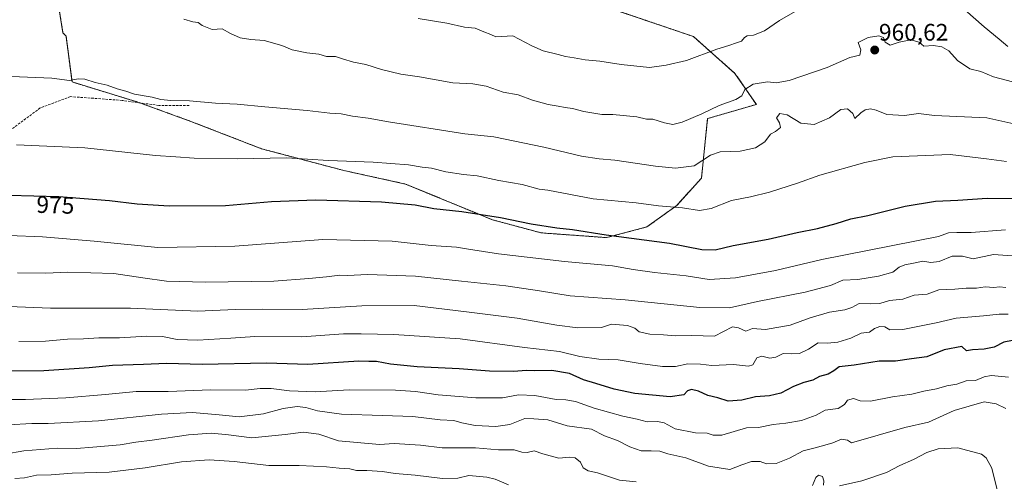
# Model space of a CAD drawing. Units: metres. Extents: x 542710 to 546140, y 4716996 to 4719333.
# Drawn here: x 544984 to 545397, y 4718032 to 4718225 of the extents above; entities that cross this region are included whole.
import ezdxf
from ezdxf.enums import TextEntityAlignment as Align

# ---------------------------------------------------------------- set-up
doc = ezdxf.new("R2010")
doc.units = ezdxf.units.M
doc.header["$MEASUREMENT"] = 0
doc.linetypes.add('TRAZOS', pattern=[0.75, 0.5, -0.25])
doc.linetypes.add('TRAZOSX2', pattern=[1.5, 1, -0.5])
for name, color, linetype, lineweight in [('Arbolado forestal', 92, 'TRAZOS', 0), ('Arbolado forestal CxS', 92, 'Continuous', 0), ('Carátula', 7, 'Continuous', 5), ('Curva de nivel maestra', 36, 'Continuous', 30), ('Curva de nivel normal', 36, 'Continuous', 0), ('Punto de cota en terreno', 7, 'Continuous', 0), ('Rótulo de curva de nivel directora', 19, 'Continuous', 0), ('Rótulo de punto de cota en terreno', 19, 'Continuous', 0), ('Senda', 19, 'TRAZOSX2', 0)]:
    doc.layers.add(name, color=color, linetype=linetype, lineweight=lineweight)
doc.styles.add('Arial', font='txt', dxfattribs={"height": 0.2})

# ---------------------------------------------------------------- blocks, each defined once
blk = doc.blocks.new('*U151')
at = {"layer": 'Arbolado forestal CxS', "color": 92, "linetype": 'Continuous', "lineweight": 0}
blk.add_polyline3d([(544998.1, 4718243.5, 960.88), (545001.92, 4718219.82, 962.44), (545003.19, 4718218.39, 962.64), (545005.72, 4718199.19, 965.07), (545033.24, 4718190.79, 965.36), (545055.58, 4718182.67, 966.57), (545085.23, 4718171.2, 968.88), (545119.67, 4718162.1, 970.94), (545145.6, 4718156.42, 972.15), (545181.99, 4718141.46, 975.34), (545202.44, 4718135.97, 976.15), (545229.86, 4718133.98, 975.2), (545246.81, 4718138.47, 972.98), (545246.81, 4718138.47, 972.98), (545259.28, 4718147.44, 969.73), (545269.66, 4718158.91, 966.28), (545272.24, 4718183.84, 960.51), (545292.69, 4718189.82, 961.95), (545283.71, 4718202.78, 958.04), (545266.26, 4718218.24, 953.33), (545209.48, 4718237.56, 950.7)], dxfattribs=at)
blk = doc.blocks.new('5PATER')
at = {"layer": 'Carátula', "linetype": 'Continuous', "lineweight": 5}
h = blk.add_hatch(color=250, dxfattribs=at)
edge = h.paths.add_edge_path()
edge.add_ellipse((0, 0.01), major_axis=(-1.33, -1.34), ratio=0.999422, start_angle=0, end_angle=360)

msp = doc.modelspace()

# ---------------------------------------------------------------- linework, layer by layer
at = {"layer": 'Arbolado forestal', "color": 92, "linetype": 'TRAZOS', "lineweight": 0}
for points in [[(544998.1, 4718243.5, 960.88), (545001.92, 4718219.82, 962.44), (545003.19, 4718218.39, 962.64), (545005.72, 4718199.19, 965.07), (545033.24, 4718190.79, 965.36), (545034.17, 4718190.45, 965.39), (545055.58, 4718182.67, 966.57), (545085.23, 4718171.2, 968.88), (545119.67, 4718162.1, 970.94), (545145.6, 4718156.42, 972.15), (545181.99, 4718141.46, 975.34), (545202.44, 4718135.97, 976.15), (545229.86, 4718133.98, 975.2), (545246.81, 4718138.47, 972.98)], [(544998.1, 4718243.5, 960.88), (545001.92, 4718219.82, 962.44), (545003.19, 4718218.39, 962.64), (545005.72, 4718199.19, 965.07), (545033.24, 4718190.79, 965.36), (545034.17, 4718190.45, 965.39), (545055.58, 4718182.67, 966.57), (545085.23, 4718171.2, 968.88), (545119.67, 4718162.1, 970.94), (545145.6, 4718156.42, 972.15), (545181.99, 4718141.46, 975.34), (545202.44, 4718135.97, 976.15), (545229.86, 4718133.98, 975.2), (545246.81, 4718138.47, 972.98)], [(545246.81, 4718138.47, 972.98), (545259.28, 4718147.44, 969.73), (545269.66, 4718158.91, 966.28), (545272.24, 4718183.84, 960.51), (545292.68, 4718189.82, 961.95), (545283.71, 4718202.78, 958.04), (545266.26, 4718218.24, 953.33), (545209.48, 4718237.56, 950.7)], [(545246.81, 4718138.47, 972.98), (545259.28, 4718147.44, 969.73), (545269.66, 4718158.91, 966.28), (545272.24, 4718183.84, 960.51), (545292.68, 4718189.82, 961.95), (545283.71, 4718202.78, 958.04), (545266.26, 4718218.24, 953.33), (545209.48, 4718237.56, 950.7)]]:
    msp.add_polyline3d(points, dxfattribs=at)
at = {"layer": 'Arbolado forestal CxS', "color": 92, "linetype": 'Continuous', "lineweight": 0}
msp.add_polyline3d([(545209.48, 4718237.56, 950.7), (545266.26, 4718218.24, 953.33), (545283.71, 4718202.78, 958.04), (545292.69, 4718189.82, 961.95), (545272.24, 4718183.84, 960.51), (545269.66, 4718158.91, 966.28), (545259.28, 4718147.44, 969.73), (545246.81, 4718138.47, 972.98), (545246.81, 4718138.47, 972.98), (545229.86, 4718133.98, 975.2), (545202.44, 4718135.97, 976.15), (545181.99, 4718141.46, 975.34), (545145.6, 4718156.42, 972.15), (545119.67, 4718162.1, 970.94), (545085.23, 4718171.2, 968.88), (545055.58, 4718182.67, 966.57), (545033.24, 4718190.79, 965.36), (545005.72, 4718199.19, 965.07), (545003.19, 4718218.39, 962.64), (545001.92, 4718219.82, 962.44), (544998.1, 4718243.5, 960.88)], dxfattribs=at)
at = {"layer": 'Curva de nivel maestra', "color": 36, "linetype": 'Continuous', "lineweight": 30}
for points in [[(544979.27, 4718151.78, 975), (545000.12, 4718151.15, 975), (545021.49, 4718149.57, 975), (545033.05, 4718148.11, 975), (545046.5, 4718147.24, 975), (545070.03, 4718147.46, 975), (545089.37, 4718149.15, 975), (545108.01, 4718149.81, 975), (545135.54, 4718148.99, 975), (545149.63, 4718147.74, 975), (545157.44, 4718146.22, 975), (545169.12, 4718144.96, 975), (545185.41, 4718142.45, 975), (545198.26, 4718139.76, 975), (545209, 4718138.11, 975), (545215.65, 4718137.42, 975), (545229.75, 4718135.19, 975), (545256.27, 4718131.72, 975), (545269.87, 4718128.99, 975), (545275.43, 4718128.88, 975), (545282.97, 4718130.62, 975), (545297.67, 4718133.33, 975), (545309.85, 4718136.13, 975), (545318.27, 4718137.75, 975), (545326.18, 4718139.83, 975), (545332.31, 4718141.89, 975), (545339.38, 4718143.21, 975), (545355.09, 4718147.14, 975), (545367.76, 4718149.22, 975), (545377.13, 4718149.65, 975), (545389.51, 4718150.53, 975), (545400.05, 4718150.37, 975)], [(545400.1, 4718090.86, 1000), (545396.43, 4718090.15, 1000), (545392.44, 4718088.13, 1000), (545388.22, 4718087.18, 1000), (545383.26, 4718086.89, 1000), (545380.8, 4718086.59, 1000), (545378.91, 4718088.37, 1000), (545371.47, 4718086.94, 1000), (545364.23, 4718084.02, 1000), (545357.78, 4718083.17, 1000), (545350.98, 4718082.16, 1000), (545344.13, 4718082.18, 1000), (545333.68, 4718080.49, 1000), (545327.36, 4718079.83, 1000), (545325.11, 4718078.18, 1000), (545322.78, 4718076.78, 1000), (545319.13, 4718075.82, 1000), (545316.35, 4718074.28, 1000), (545312.62, 4718073.28, 1000), (545308.27, 4718071.55, 1000), (545302.93, 4718068.76, 1000), (545298.21, 4718067.67, 1000), (545292.36, 4718067.31, 1000), (545286.54, 4718065.84, 1000), (545280.93, 4718065.46, 1000), (545276.53, 4718066.78, 1000), (545272.28, 4718067.89, 1000), (545268.49, 4718069.62, 1000), (545265.45, 4718070.37, 1000), (545263.86, 4718069.78, 1000), (545262.26, 4718068.07, 1000), (545256.53, 4718067.29, 1000), (545241.76, 4718068.71, 1000), (545233.1, 4718070.41, 1000), (545225.42, 4718072.91, 1000), (545220.17, 4718074.38, 1000), (545214.34, 4718076.99, 1000), (545206.96, 4718078.27, 1000), (545199.7, 4718078.17, 1000), (545196.2, 4718078.34, 1000), (545190.98, 4718077.81, 1000), (545180.72, 4718078, 1000), (545168.02, 4718079.05, 1000), (545150.47, 4718079.9, 1000), (545139.33, 4718080.95, 1000), (545133.44, 4718082.01, 1000), (545130.19, 4718082.02, 1000), (545125.92, 4718082.25, 1000), (545104.62, 4718080.88, 1000), (545087.29, 4718081.34, 1000), (545060.29, 4718080.86, 1000), (545045.39, 4718081.2, 1000), (545035.68, 4718080.76, 1000), (545022.64, 4718080.34, 1000), (545012.94, 4718079.4, 1000), (544993.87, 4718078.17, 1000), (544978.08, 4718078.07, 1000)]]:
    msp.add_polyline3d(points, dxfattribs=at)
at = {"layer": 'Curva de nivel normal', "color": 36, "linetype": 'Continuous', "lineweight": 0}
for points in [[(545150.9, 4718225.8, 955), (545162.83, 4718223.86, 955), (545170.28, 4718222.13, 955), (545174.73, 4718221.76, 955), (545178.43, 4718220.19, 955), (545181.38, 4718219.12, 955), (545183.39, 4718218.07, 955), (545190.61, 4718218.48, 955), (545198.5, 4718214.28, 955), (545203.34, 4718212.3, 955), (545209.57, 4718210.75, 955), (545212.69, 4718209.88, 955), (545216.23, 4718209.35, 955), (545220.86, 4718208.43, 955), (545227.02, 4718207.98, 955), (545236.04, 4718206.52, 955), (545247.82, 4718205.32, 955), (545254.9, 4718206.26, 955), (545263.33, 4718208.18, 955), (545276.1, 4718212.94, 955), (545281.08, 4718214.52, 955), (545284.31, 4718215.65, 955), (545286.45, 4718216.24, 955), (545287.67, 4718217.77, 955), (545288.88, 4718218.5, 955), (545291.5, 4718218.84, 955), (545296.1, 4718220.67, 955), (545302.45, 4718224.89, 955), (545308.96, 4718228.74, 955)], [(545380.16, 4718229.38, 955), (545388.26, 4718222.3, 955), (545394.54, 4718217.16, 955), (545398.16, 4718214.01, 955)], [(545052.64, 4718225.54, 960), (545056.42, 4718224.36, 960), (545058.66, 4718224.08, 960), (545060.34, 4718222.84, 960), (545064.49, 4718221.2, 960), (545068.64, 4718221.46, 960), (545072.14, 4718219.56, 960), (545076.19, 4718217.75, 960), (545080.7, 4718217.01, 960), (545086.31, 4718216.53, 960), (545093.75, 4718214.5, 960), (545098.03, 4718212.63, 960), (545104.21, 4718211.36, 960), (545109.22, 4718210.82, 960), (545112.45, 4718209.91, 960), (545116.2, 4718209.92, 960), (545119.15, 4718208.87, 960), (545123.74, 4718207.43, 960), (545128.87, 4718206.45, 960), (545135.49, 4718204.37, 960), (545143.65, 4718202.4, 960), (545151.44, 4718201.29, 960), (545165.41, 4718198.84, 960), (545173.73, 4718198.36, 960), (545179.32, 4718197.46, 960), (545186.55, 4718194.99, 960), (545192.77, 4718193.77, 960), (545198.86, 4718191.58, 960), (545205.39, 4718189.73, 960), (545209.63, 4718189.09, 960), (545212.56, 4718188.46, 960), (545215.61, 4718188.14, 960), (545220.36, 4718186.76, 960), (545224.5, 4718186.18, 960), (545227.82, 4718185.6, 960), (545232.5, 4718185.57, 960), (545242.61, 4718184.52, 960), (545246.61, 4718183.61, 960), (545249.29, 4718183.56, 960), (545254.14, 4718182.07, 960), (545257.7, 4718181.43, 960), (545261.57, 4718182.35, 960), (545269.88, 4718185.88, 960), (545277.07, 4718189.29, 960), (545284.15, 4718191.79, 960), (545286.54, 4718193.44, 960), (545287.83, 4718195.98, 960), (545291.34, 4718198.32, 960), (545297.41, 4718199.27, 960), (545301.02, 4718198.79, 960), (545306.44, 4718199.79, 960), (545322.37, 4718205.19, 960), (545331.93, 4718209.48, 960), (545336.02, 4718210.36, 960), (545336.47, 4718212.66, 960), (545335.38, 4718215.79, 960), (545339.58, 4718217.83, 960), (545344.06, 4718218.54, 960), (545345.96, 4718217.79, 960), (545346.66, 4718215.84, 960), (545348.74, 4718214.58, 960), (545352.52, 4718215.89, 960), (545357.49, 4718216.87, 960), (545360.94, 4718215.85, 960), (545362.94, 4718214.25, 960), (545367.01, 4718214.46, 960), (545370.45, 4718213.9, 960), (545373.37, 4718212.18, 960), (545377.04, 4718208.25, 960), (545382.27, 4718204.71, 960), (545386.81, 4718203.58, 960), (545392.2, 4718201.31, 960), (545400.1, 4718199.21, 960)], [(544980.3, 4718201.45, 965), (544997.3, 4718200.81, 965), (545004.63, 4718199.85, 965), (545008.3, 4718200.47, 965), (545011.08, 4718200.34, 965), (545015.44, 4718198.95, 965), (545020.41, 4718197.82, 965), (545024.6, 4718196.26, 965), (545028.29, 4718195.33, 965), (545031.96, 4718194.06, 965), (545039.3, 4718192.88, 965), (545042.96, 4718191.87, 965), (545047.21, 4718191.39, 965), (545054.96, 4718191.24, 965), (545065.87, 4718190.27, 965), (545074.95, 4718189.88, 965), (545086.62, 4718188.74, 965), (545104.27, 4718187.3, 965), (545113.88, 4718186.17, 965), (545118.6, 4718185.82, 965), (545123.3, 4718184.92, 965), (545129.86, 4718184.08, 965), (545138.41, 4718182.5, 965), (545170.37, 4718177.51, 965), (545182.63, 4718176.22, 965), (545203.57, 4718171.85, 965), (545219.4, 4718168.08, 965), (545226.83, 4718167.04, 965), (545233.28, 4718166.42, 965), (545250.43, 4718163.88, 965), (545258.71, 4718163.03, 965), (545266.54, 4718164.06, 965), (545273.51, 4718168.57, 965), (545277.56, 4718169.94, 965), (545285.84, 4718170.18, 965), (545292.27, 4718171.55, 965), (545296.25, 4718174.09, 965), (545298.56, 4718177.34, 965), (545300.75, 4718178.42, 965), (545302.75, 4718180.06, 965), (545302.39, 4718182.09, 965), (545301.11, 4718184.1, 965), (545302.58, 4718185.93, 965), (545305.54, 4718185.37, 965), (545311.38, 4718181.92, 965), (545316.97, 4718181.31, 965), (545323.33, 4718184.22, 965), (545328.14, 4718187.69, 965), (545330.87, 4718187.89, 965), (545333.14, 4718185.97, 965), (545334.02, 4718183.86, 965), (545336.54, 4718186.32, 965), (545338.37, 4718187.58, 965), (545340.54, 4718187.91, 965), (545342.93, 4718187.35, 965), (545347.39, 4718185.51, 965), (545354.79, 4718185.16, 965), (545360.72, 4718185.93, 965), (545367.34, 4718185.11, 965), (545389.39, 4718184.18, 965), (545405.72, 4718180.5, 965)], [(544982.42, 4718172.82, 970), (545011.12, 4718171.54, 970), (545040.68, 4718168.42, 970), (545049.22, 4718167.76, 970), (545056.96, 4718167.28, 970), (545074.95, 4718167.03, 970), (545095.62, 4718167.46, 970), (545113.29, 4718166.33, 970), (545132.01, 4718165.58, 970), (545146.83, 4718164.43, 970), (545152.56, 4718163.5, 970), (545156.42, 4718163.07, 970), (545162.44, 4718161.54, 970), (545169.87, 4718160.36, 970), (545175.62, 4718159.84, 970), (545184.68, 4718157.88, 970), (545194.51, 4718156.21, 970), (545201.56, 4718154.33, 970), (545205.25, 4718153.84, 970), (545224.25, 4718150.18, 970), (545242.22, 4718148.51, 970), (545251.68, 4718147.28, 970), (545261.75, 4718146.48, 970), (545268.87, 4718145.34, 970), (545273.75, 4718146.19, 970), (545282.27, 4718149.48, 970), (545290.27, 4718151.11, 970), (545298.15, 4718153.06, 970), (545309.99, 4718156.85, 970), (545319.28, 4718160.1, 970), (545338.13, 4718165.4, 970), (545349.92, 4718167.82, 970), (545373.92, 4718168.76, 970), (545389.15, 4718167.02, 970), (545397.63, 4718165.86, 970)], [(544979.17, 4718134.92, 980), (544993.39, 4718134.26, 980), (545015.06, 4718132.46, 980), (545041.63, 4718129.81, 980), (545073.96, 4718130.35, 980), (545110.95, 4718133.13, 980), (545139.95, 4718132.44, 980), (545156.29, 4718130.73, 980), (545166.99, 4718130.02, 980), (545171.96, 4718129.08, 980), (545184.61, 4718127.17, 980), (545212.29, 4718123.94, 980), (545232.34, 4718122.1, 980), (545240.96, 4718120.61, 980), (545249.94, 4718119.36, 980), (545263.27, 4718117.98, 980), (545272.93, 4718116.42, 980), (545283.93, 4718117.07, 980), (545300.78, 4718120.21, 980), (545320.08, 4718124.84, 980), (545369.01, 4718134.47, 980), (545373.24, 4718136.01, 980), (545376.73, 4718136.12, 980), (545382.8, 4718136.17, 980), (545397.23, 4718137.26, 980)], [(545400.02, 4718126.33, 985), (545392.1, 4718126.89, 985), (545383.67, 4718125.11, 985), (545379.13, 4718126.25, 985), (545374.86, 4718126.22, 985), (545369.28, 4718124, 985), (545365.84, 4718123.61, 985), (545362.48, 4718124.11, 985), (545358.59, 4718123.25, 985), (545354.92, 4718122.62, 985), (545352.59, 4718121.54, 985), (545349.92, 4718119.55, 985), (545343.93, 4718117.78, 985), (545335.27, 4718116.43, 985), (545328.93, 4718116.21, 985), (545323.84, 4718113.94, 985), (545313.21, 4718111.09, 985), (545293.2, 4718107.2, 985), (545281.39, 4718104.61, 985), (545268.97, 4718104.69, 985), (545237.61, 4718107.92, 985), (545214.56, 4718109.6, 985), (545201.72, 4718111.67, 985), (545187.56, 4718113.77, 985), (545168.97, 4718115.77, 985), (545149.73, 4718117.88, 985), (545129.65, 4718118.51, 985), (545121.29, 4718118.14, 985), (545117.95, 4718118.21, 985), (545112.45, 4718117.48, 985), (545104.95, 4718116.84, 985), (545090.31, 4718115.72, 985), (545061.72, 4718115.32, 985), (545045.31, 4718115.78, 985), (545035.47, 4718117.15, 985), (545023.31, 4718119.01, 985), (545004.01, 4718119.56, 985), (544994.76, 4718119.13, 985), (544982.78, 4718119.2, 985)], [(545397.34, 4718113.07, 990), (545394.71, 4718113.4, 990), (545392.26, 4718113.1, 990), (545388.68, 4718113.35, 990), (545384.96, 4718112.85, 990), (545380.69, 4718112.8, 990), (545375.96, 4718112.38, 990), (545369.27, 4718112.15, 990), (545364.26, 4718110.28, 990), (545358.92, 4718109.91, 990), (545354.14, 4718108.25, 990), (545348.46, 4718107.66, 990), (545344.46, 4718106.36, 990), (545340.39, 4718106.18, 990), (545335.86, 4718106.37, 990), (545332.75, 4718104.69, 990), (545329.79, 4718103.66, 990), (545323.41, 4718102.78, 990), (545315.22, 4718100.34, 990), (545306.86, 4718097.31, 990), (545296.53, 4718095.43, 990), (545291.01, 4718095.94, 990), (545288.26, 4718094.83, 990), (545285.22, 4718096.13, 990), (545282.68, 4718096.59, 990), (545275.09, 4718092.74, 990), (545265.56, 4718092.96, 990), (545258.82, 4718092.85, 990), (545253.68, 4718093.22, 990), (545248.05, 4718093.49, 990), (545243.59, 4718094.49, 990), (545241.7, 4718095.98, 990), (545238.66, 4718097.22, 990), (545231.9, 4718097.67, 990), (545227.81, 4718096.32, 990), (545217.88, 4718096.19, 990), (545209, 4718097.29, 990), (545192.32, 4718100.22, 990), (545171.12, 4718102.89, 990), (545149.16, 4718105.53, 990), (545127.2, 4718105.39, 990), (545102.22, 4718103.92, 990), (545085.63, 4718104.06, 990), (545074.06, 4718103.82, 990), (545058.45, 4718103.22, 990), (545030.28, 4718104.37, 990), (544996.62, 4718104.38, 990), (544972.04, 4718105.37, 990)], [(545398.27, 4718101.84, 995), (545394.5, 4718101.9, 995), (545387.98, 4718101.16, 995), (545376.43, 4718100.2, 995), (545368.05, 4718098.22, 995), (545354.1, 4718095.48, 995), (545348.72, 4718095.33, 995), (545346.59, 4718096.55, 995), (545344.52, 4718096.75, 995), (545342.29, 4718095.83, 995), (545340.19, 4718094.34, 995), (545336.6, 4718093.92, 995), (545332.24, 4718091.88, 995), (545326.83, 4718090.12, 995), (545322.57, 4718089.76, 995), (545318.6, 4718089.94, 995), (545314.6, 4718087.18, 995), (545310.76, 4718085.48, 995), (545307.43, 4718085.22, 995), (545303.89, 4718085.47, 995), (545300.8, 4718083.94, 995), (545298.27, 4718083.49, 995), (545294.98, 4718084.32, 995), (545292.86, 4718083.67, 995), (545291.22, 4718080.74, 995), (545289.43, 4718080.15, 995), (545283.09, 4718080.86, 995), (545274, 4718080.37, 995), (545269.24, 4718081, 995), (545263.98, 4718081.03, 995), (545258.78, 4718079.94, 995), (545253.3, 4718080.01, 995), (545243.94, 4718081.23, 995), (545234.79, 4718082.72, 995), (545226.61, 4718082.98, 995), (545218.61, 4718084.12, 995), (545210.14, 4718086.2, 995), (545195.48, 4718088, 995), (545168.47, 4718091.58, 995), (545140.72, 4718093.4, 995), (545126.9, 4718093.66, 995), (545119.62, 4718093.6, 995), (545102.08, 4718092.4, 995), (545082.43, 4718092.5, 995), (545072.26, 4718091.82, 995), (545058.41, 4718091.06, 995), (545049.74, 4718091.3, 995), (545043.64, 4718092.54, 995), (545037.09, 4718092.69, 995), (545025.63, 4718091.99, 995), (545016.96, 4718092.01, 995), (545010.57, 4718091.61, 995), (545003.8, 4718091.45, 995), (544994.54, 4718090.63, 995), (544983.42, 4718090.4, 995)], [(545398.39, 4718075.57, 1005), (545395.56, 4718075.74, 1005), (545391.16, 4718076.15, 1005), (545388.22, 4718075.69, 1005), (545384.58, 4718074.17, 1005), (545380.62, 4718074.03, 1005), (545376.7, 4718072.6, 1005), (545372.62, 4718071.86, 1005), (545368.26, 4718070.62, 1005), (545362.92, 4718069.67, 1005), (545357.87, 4718068.4, 1005), (545349.82, 4718067.31, 1005), (545340.61, 4718065.41, 1005), (545336.19, 4718065.65, 1005), (545333.45, 4718066.58, 1005), (545330.97, 4718065.89, 1005), (545329.68, 4718064.06, 1005), (545327.03, 4718062.4, 1005), (545321.52, 4718061.68, 1005), (545317.78, 4718059.6, 1005), (545311.62, 4718057.31, 1005), (545305.1, 4718056.19, 1005), (545299.74, 4718055.72, 1005), (545293.62, 4718054.37, 1005), (545288.6, 4718054.21, 1005), (545278.27, 4718051.26, 1005), (545274.63, 4718051.24, 1005), (545272.07, 4718051.99, 1005), (545267.15, 4718052.12, 1005), (545258.6, 4718053.89, 1005), (545254.06, 4718056.39, 1005), (545251.2, 4718056.99, 1005), (545246.93, 4718056.72, 1005), (545242.69, 4718057.9, 1005), (545236.74, 4718059.22, 1005), (545224.67, 4718062.55, 1005), (545216.78, 4718065.24, 1005), (545212.8, 4718065.94, 1005), (545208.68, 4718066.14, 1005), (545199.73, 4718067.85, 1005), (545192.96, 4718068.08, 1005), (545186.24, 4718066.78, 1005), (545175.08, 4718066.81, 1005), (545159.19, 4718068.09, 1005), (545149.8, 4718069.5, 1005), (545141.33, 4718070.08, 1005), (545121.95, 4718070.2, 1005), (545107.62, 4718069.3, 1005), (545096.95, 4718069.71, 1005), (545089.29, 4718070.8, 1005), (545084.58, 4718070.75, 1005), (545078.47, 4718070.12, 1005), (545063.92, 4718070.17, 1005), (545045.96, 4718069.56, 1005), (545032.63, 4718069.49, 1005), (545019.75, 4718068.23, 1005), (545003.1, 4718066.86, 1005), (544986.16, 4718066.15, 1005), (544975.93, 4718066.21, 1005)], [(544978.98, 4718055.49, 1010), (544988.9, 4718056.14, 1010), (544995.73, 4718056.07, 1010), (545016.78, 4718057.18, 1010), (545043.25, 4718060.01, 1010), (545056.24, 4718060.68, 1010), (545067.35, 4718059.79, 1010), (545075.78, 4718058.86, 1010), (545086, 4718060.1, 1010), (545094.29, 4718062.33, 1010), (545100.1, 4718063.15, 1010), (545103.76, 4718062.74, 1010), (545108.6, 4718061.34, 1010), (545118.69, 4718060, 1010), (545135.97, 4718059.38, 1010), (545148.63, 4718059.07, 1010), (545160.11, 4718057.56, 1010), (545165.83, 4718057.28, 1010), (545169.22, 4718056.34, 1010), (545174.75, 4718055.29, 1010), (545183.47, 4718054.78, 1010), (545189.28, 4718055.66, 1010), (545195.61, 4718058.15, 1010), (545199.34, 4718058.05, 1010), (545205.2, 4718057.65, 1010), (545213.4, 4718055.05, 1010), (545223.5, 4718053.73, 1010), (545229, 4718050.92, 1010), (545234.43, 4718048.95, 1010), (545239.57, 4718046.28, 1010), (545244.43, 4718044.58, 1010), (545248.6, 4718044.68, 1010), (545252.27, 4718044.44, 1010), (545255.63, 4718043.34, 1010), (545263.07, 4718041.69, 1010), (545272.63, 4718038.25, 1010), (545281.6, 4718036.76, 1010), (545286.6, 4718038.72, 1010), (545290.6, 4718040.1, 1010), (545294.27, 4718040.21, 1010), (545296.93, 4718039.15, 1010), (545300.93, 4718039.32, 1010), (545306.6, 4718041.52, 1010), (545312.27, 4718044.7, 1010), (545316.82, 4718045.7, 1010), (545321.47, 4718047.06, 1010), (545324.82, 4718047.94, 1010), (545328.43, 4718049.55, 1010), (545330.89, 4718049.17, 1010), (545332.6, 4718047.93, 1010), (545354.93, 4718054.48, 1010), (545364.92, 4718056.69, 1010), (545375.59, 4718061.5, 1010), (545388.28, 4718065.2, 1010), (545393.2, 4718064.28, 1010), (545397.29, 4718062.4, 1010)], [(545242.3, 4718031.64, 1015), (545235.25, 4718032.38, 1015), (545226.08, 4718035.35, 1015), (545222.09, 4718036.28, 1015), (545220.12, 4718037.55, 1015), (545218.94, 4718039.93, 1015), (545216.7, 4718041.73, 1015), (545214.27, 4718041.97, 1015), (545209.86, 4718041.56, 1015), (545203.13, 4718043.38, 1015), (545199.52, 4718044.64, 1015), (545196.54, 4718043.98, 1015), (545194.32, 4718044.1, 1015), (545191.16, 4718045.04, 1015), (545184.5, 4718045.08, 1015), (545174.94, 4718045.93, 1015), (545160.94, 4718045.96, 1015), (545151.78, 4718047.02, 1015), (545140.81, 4718047.72, 1015), (545134.62, 4718047.3, 1015), (545117.42, 4718048.86, 1015), (545109.16, 4718051.6, 1015), (545102.82, 4718052.44, 1015), (545095.09, 4718051.42, 1015), (545081.12, 4718050.04, 1015), (545071.28, 4718051.41, 1015), (545064.23, 4718052.06, 1015), (545054.62, 4718051.36, 1015), (545039.3, 4718049.1, 1015), (545032.45, 4718048.24, 1015), (545025.92, 4718047.12, 1015), (545014.45, 4718046.24, 1015), (545007.62, 4718045.62, 1015), (544999.41, 4718045.73, 1015), (544985.57, 4718044.66, 1015), (544969.38, 4718041.9, 1015)], [(545394.13, 4718026.6, 1015), (545391.41, 4718037.44, 1015), (545389.04, 4718041.76, 1015), (545387.04, 4718043.19, 1015), (545377.16, 4718045.91, 1015), (545368.88, 4718045.48, 1015), (545364.16, 4718043.9, 1015), (545358.59, 4718041.04, 1015), (545352.92, 4718038.51, 1015), (545347.26, 4718035.52, 1015), (545336.93, 4718032.13, 1015), (545327.5, 4718030.04, 1015)], [(545188.72, 4718030.36, 1020), (545183.2, 4718032.72, 1020), (545179.68, 4718033.63, 1020), (545172.1, 4718034.3, 1020), (545167.55, 4718033.2, 1020), (545161.1, 4718033, 1020), (545149.62, 4718034.4, 1020), (545141.27, 4718035.12, 1020), (545135.89, 4718035.92, 1020), (545129.28, 4718036.44, 1020), (545125, 4718036.41, 1020), (545122.16, 4718037.08, 1020), (545117.71, 4718037.38, 1020), (545112.47, 4718038, 1020), (545106.91, 4718038.16, 1020), (545100.93, 4718038.48, 1020), (545088.22, 4718038.53, 1020), (545073.75, 4718040.22, 1020), (545063.21, 4718040.83, 1020), (545051.64, 4718040.09, 1020), (545036.33, 4718037.52, 1020), (545021.26, 4718035.7, 1020), (545005.8, 4718035.22, 1020), (544996.97, 4718034.56, 1020), (544990.8, 4718034.5, 1020), (544985.75, 4718033.33, 1020), (544981.73, 4718033.1, 1020)], [(545320.86, 4718030.21, 1015), (545321.05, 4718032.06, 1015), (545320.48, 4718033.92, 1015), (545318.8, 4718034.42, 1015), (545317.59, 4718033.44, 1015), (545316.28, 4718030.15, 1015)]]:
    msp.add_polyline3d(points, dxfattribs=at)
at = {"layer": 'Senda', "color": 19, "linetype": 'TRAZOSX2', "lineweight": 0}
msp.add_polyline3d([(545054.81, 4718189.35, 965.28), (545042.11, 4718189.35, 965.4), (545026.76, 4718191.47, 965.48), (545005.07, 4718193.06, 965.98), (544992.37, 4718188.3, 966.94), (544975.96, 4718176.12, 969.26), (544950.56, 4718160.25, 973.69), (544926.75, 4718146.49, 978.09), (544910.88, 4718140.67, 980.15), (544883.36, 4718139.08, 983.45), (544861.14, 4718135.91, 987), (544833.09, 4718123.74, 987.7), (544789.17, 4718117.39, 988), (544748.95, 4718108.92, 989.2), (544721.44, 4718103.1, 990.34), (544696.03, 4718102.57, 991.1), (544654.76, 4718108.92, 994.78)], dxfattribs=at)

# ---------------------------------------------------------------- block references
at = {"layer": 'Arbolado forestal CxS', "color": 92, "linetype": 'Continuous', "lineweight": 0}
msp.add_blockref('*U151', (0, 0), dxfattribs=at)
at = {"layer": 'Punto de cota en terreno', "linetype": 'Continuous', "lineweight": 0}
msp.add_blockref('5PATER', (545342.32, 4718212.57, 960.62), dxfattribs=at)

# ---------------------------------------------------------------- texts
at = {"layer": 'Rótulo de curva de nivel directora', "color": 19, "linetype": 'Continuous', "lineweight": 0, "style": 'Arial'}
msp.add_text('975', height=7, rotation=-1.7308, dxfattribs=at).set_placement((544998.73, 4718147.66), align=Align.MIDDLE_CENTER)
at = {"layer": 'Rótulo de punto de cota en terreno', "color": 19, "linetype": 'Continuous', "lineweight": 0, "style": 'Arial'}
msp.add_text('960,62', height=7, dxfattribs=at).set_placement((545344.08, 4718214.33), align=Align.BOTTOM_LEFT)

doc.saveas('drawing.dxf')
